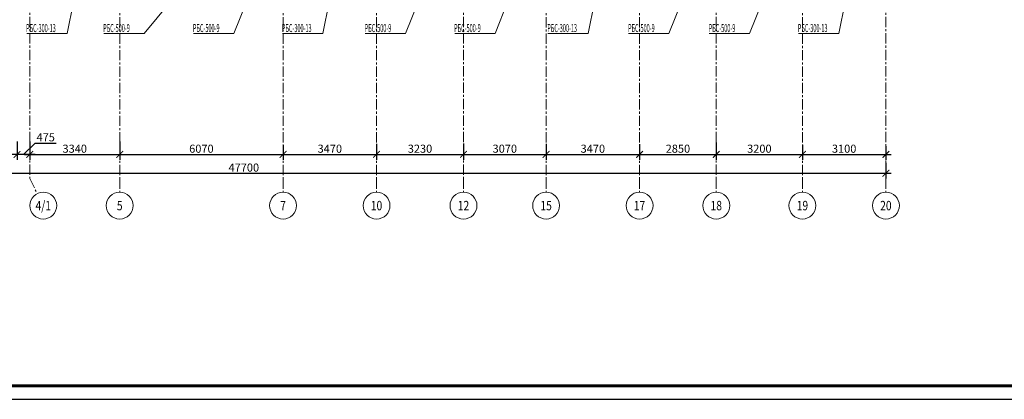
# Model space of a CAD drawing. Units: millimetres. Extents: x 617334 to 2132349, y 811929 to 1123234.
# Drawn here: x 1042656 to 1079230, y 866962 to 881059 of the extents above; entities that cross this region are included whole.
import ezdxf
from ezdxf.enums import TextEntityAlignment as Align

# ---------------------------------------------------------------- set-up
doc = ezdxf.new("R2010")
doc.units = ezdxf.units.MM
doc.header["$LTSCALE"] = 0.4
doc.linetypes.add('CENTER', pattern=[50.8, 31.75, -6.35, 6.35, -6.35])
doc.layers.add('1 ОСИ', color=7, linetype='Continuous', lineweight=9)
doc.layers.add('Отопление', color=20, linetype='Continuous', lineweight=40)
doc.styles.add('GOST 2.304', font='CS_Gost2304.shx', dxfattribs={"width": 0.87, "oblique": 15})
doc.styles.add('GOST 2.304_0.8', font='CS_Gost2304.shx', dxfattribs={"width": 0.8, "oblique": 15})
doc.styles.add('стиль1', font='mipgost.shx', dxfattribs={"oblique": 15})
doc.dimstyles.new('GOST', dxfattribs={"dimscale": 100, "dimtxt": 3, "dimasz": 1.5, "dimexe": 1, "dimexo": 0, "dimtad": 1, "dimdec": 0, "dimrnd": 0.001, "dimtxsty": 'GOST 2.304', "dimblk": 'ARCHTICK', "dimcen": 2.5, "dimdle": 2, "dimclrt": 256, "dimadec": 0, "dimazin": 2, "dimtfac": 0.75, "dimtdec": 0, "dimtmove": 1, "dimatfit": 3, "dimfxl": 1, "dimtolj": 1, "dimarcsym": 0})

# ---------------------------------------------------------------- blocks, each defined once
blk = doc.blocks.new('_ArchTick')
at = {"color": 0, "linetype": 'ByBlock', "const_width": 0.15}
blk.add_lwpolyline([(-0.5, -0.5), (0.5, 0.5)], dxfattribs=at)
blk = doc.blocks.new('*D110')
at = {"layer": '1 ОСИ', "color": 0, "linetype": 'Continuous', "lineweight": -2, "ltscale": 30, "transparency": 16777216}
for p, q in [((1043031, 876531), (1043031, 875856)), ((1046371, 876531), (1046371, 875856)), ((1042831, 876056), (1046571, 876056))]:
    blk.add_line(p, q, dxfattribs=at)
at = {"layer": 'Defpoints', "color": 0, "linetype": 'Continuous', "ltscale": 30, "transparency": 16777216}
for p in [(1043031, 876531), (1046371, 876531), (1046371, 876056)]:
    blk.add_point(p, dxfattribs=at)
at = {"layer": '1 ОСИ', "color": 0, "linetype": 'Continuous', "lineweight": -2, "ltscale": 30, "transparency": 16777216, "xscale": 250, "yscale": 250, "zscale": 250, "rotation": 180}
blk.add_blockref('_ArchTick', (1043031, 876056), dxfattribs=at)
at = {"layer": '1 ОСИ', "color": 0, "linetype": 'Continuous', "lineweight": -2, "ltscale": 30, "transparency": 16777216, "xscale": 250, "yscale": 250, "zscale": 250}
blk.add_blockref('_ArchTick', (1046371, 876056), dxfattribs=at)
at = {"layer": '1 ОСИ', "linetype": 'Continuous', "lineweight": 13, "ltscale": 30, "transparency": 16777216, "insert": (1044701, 876268), "char_height": 300, "attachment_point": 5, "style": 'GOST 2.304_0.8'}
blk.add_mtext('\\A1;3340', dxfattribs=at)
blk = doc.blocks.new('*D111')
at = {"layer": '1 ОСИ', "color": 0, "linetype": 'Continuous', "lineweight": -2, "ltscale": 30, "transparency": 16777216}
for p, q in [((1046371, 876531), (1046371, 875856)), ((1052441, 876397), (1052441, 875856)), ((1046171, 876056), (1052641, 876056))]:
    blk.add_line(p, q, dxfattribs=at)
at = {"layer": 'Defpoints', "color": 0, "linetype": 'Continuous', "ltscale": 30, "transparency": 16777216}
for p in [(1046371, 876531), (1052441, 876397), (1052441, 876056)]:
    blk.add_point(p, dxfattribs=at)
at = {"layer": '1 ОСИ', "color": 0, "linetype": 'Continuous', "lineweight": -2, "ltscale": 30, "transparency": 16777216, "xscale": 250, "yscale": 250, "zscale": 250, "rotation": 180}
blk.add_blockref('_ArchTick', (1046371, 876056), dxfattribs=at)
at = {"layer": '1 ОСИ', "color": 0, "linetype": 'Continuous', "lineweight": -2, "ltscale": 30, "transparency": 16777216, "xscale": 250, "yscale": 250, "zscale": 250}
blk.add_blockref('_ArchTick', (1052441, 876056), dxfattribs=at)
at = {"layer": '1 ОСИ', "linetype": 'Continuous', "lineweight": 13, "ltscale": 30, "transparency": 16777216, "insert": (1049406, 876268), "char_height": 300, "attachment_point": 5, "style": 'GOST 2.304_0.8'}
blk.add_mtext('\\A1;6070', dxfattribs=at)
blk = doc.blocks.new('*D112')
at = {"layer": '1 ОСИ', "color": 0, "linetype": 'Continuous', "lineweight": -2, "ltscale": 30, "transparency": 16777216}
for p, q in [((1052441, 876397), (1052441, 875856)), ((1055911, 876445), (1055911, 875856)), ((1052241, 876056), (1056111, 876056))]:
    blk.add_line(p, q, dxfattribs=at)
at = {"layer": 'Defpoints', "color": 0, "linetype": 'Continuous', "ltscale": 30, "transparency": 16777216}
for p in [(1052441, 876397), (1055911, 876445), (1055911, 876056)]:
    blk.add_point(p, dxfattribs=at)
at = {"layer": '1 ОСИ', "color": 0, "linetype": 'Continuous', "lineweight": -2, "ltscale": 30, "transparency": 16777216, "xscale": 250, "yscale": 250, "zscale": 250, "rotation": 180}
blk.add_blockref('_ArchTick', (1052441, 876056), dxfattribs=at)
at = {"layer": '1 ОСИ', "color": 0, "linetype": 'Continuous', "lineweight": -2, "ltscale": 30, "transparency": 16777216, "xscale": 250, "yscale": 250, "zscale": 250}
blk.add_blockref('_ArchTick', (1055911, 876056), dxfattribs=at)
at = {"layer": '1 ОСИ', "linetype": 'Continuous', "lineweight": 13, "ltscale": 30, "transparency": 16777216, "insert": (1054176, 876268), "char_height": 300, "attachment_point": 5, "style": 'GOST 2.304_0.8'}
blk.add_mtext('\\A1;3470', dxfattribs=at)
blk = doc.blocks.new('*D113')
at = {"layer": '1 ОСИ', "color": 0, "linetype": 'Continuous', "lineweight": -2, "ltscale": 30, "transparency": 16777216}
for p, q in [((1055911, 876445), (1055911, 875856)), ((1059141, 876461), (1059141, 875856)), ((1055711, 876056), (1059341, 876056))]:
    blk.add_line(p, q, dxfattribs=at)
at = {"layer": 'Defpoints', "color": 0, "linetype": 'Continuous', "ltscale": 30, "transparency": 16777216}
for p in [(1055911, 876445), (1059141, 876461), (1059141, 876056)]:
    blk.add_point(p, dxfattribs=at)
at = {"layer": '1 ОСИ', "color": 0, "linetype": 'Continuous', "lineweight": -2, "ltscale": 30, "transparency": 16777216, "xscale": 250, "yscale": 250, "zscale": 250, "rotation": 180}
blk.add_blockref('_ArchTick', (1055911, 876056), dxfattribs=at)
at = {"layer": '1 ОСИ', "color": 0, "linetype": 'Continuous', "lineweight": -2, "ltscale": 30, "transparency": 16777216, "xscale": 250, "yscale": 250, "zscale": 250}
blk.add_blockref('_ArchTick', (1059141, 876056), dxfattribs=at)
at = {"layer": '1 ОСИ', "linetype": 'Continuous', "lineweight": 13, "ltscale": 30, "transparency": 16777216, "insert": (1057526, 876268), "char_height": 300, "attachment_point": 5, "style": 'GOST 2.304_0.8'}
blk.add_mtext('\\A1;3230', dxfattribs=at)
blk = doc.blocks.new('*D114')
at = {"layer": '1 ОСИ', "color": 0, "linetype": 'Continuous', "lineweight": -2, "ltscale": 30, "transparency": 16777216}
for p, q in [((1059141, 876461), (1059141, 875856)), ((1062211, 876452), (1062211, 875856)), ((1058941, 876056), (1062411, 876056))]:
    blk.add_line(p, q, dxfattribs=at)
at = {"layer": 'Defpoints', "color": 0, "linetype": 'Continuous', "ltscale": 30, "transparency": 16777216}
for p in [(1059141, 876461), (1062211, 876452), (1062211, 876056)]:
    blk.add_point(p, dxfattribs=at)
at = {"layer": '1 ОСИ', "color": 0, "linetype": 'Continuous', "lineweight": -2, "ltscale": 30, "transparency": 16777216, "xscale": 250, "yscale": 250, "zscale": 250, "rotation": 180}
blk.add_blockref('_ArchTick', (1059141, 876056), dxfattribs=at)
at = {"layer": '1 ОСИ', "color": 0, "linetype": 'Continuous', "lineweight": -2, "ltscale": 30, "transparency": 16777216, "xscale": 250, "yscale": 250, "zscale": 250}
blk.add_blockref('_ArchTick', (1062211, 876056), dxfattribs=at)
at = {"layer": '1 ОСИ', "linetype": 'Continuous', "lineweight": 13, "ltscale": 30, "transparency": 16777216, "insert": (1060676, 876268), "char_height": 300, "attachment_point": 5, "style": 'GOST 2.304_0.8'}
blk.add_mtext('\\A1;3070', dxfattribs=at)
blk = doc.blocks.new('*D115')
at = {"layer": '1 ОСИ', "color": 0, "linetype": 'Continuous', "lineweight": -2, "ltscale": 30, "transparency": 16777216}
for p, q in [((1062211, 876452), (1062211, 875856)), ((1065681, 876431), (1065681, 875856)), ((1062011, 876056), (1065881, 876056))]:
    blk.add_line(p, q, dxfattribs=at)
at = {"layer": 'Defpoints', "color": 0, "linetype": 'Continuous', "ltscale": 30, "transparency": 16777216}
for p in [(1062211, 876452), (1065681, 876431), (1065681, 876056)]:
    blk.add_point(p, dxfattribs=at)
at = {"layer": '1 ОСИ', "color": 0, "linetype": 'Continuous', "lineweight": -2, "ltscale": 30, "transparency": 16777216, "xscale": 250, "yscale": 250, "zscale": 250, "rotation": 180}
blk.add_blockref('_ArchTick', (1062211, 876056), dxfattribs=at)
at = {"layer": '1 ОСИ', "color": 0, "linetype": 'Continuous', "lineweight": -2, "ltscale": 30, "transparency": 16777216, "xscale": 250, "yscale": 250, "zscale": 250}
blk.add_blockref('_ArchTick', (1065681, 876056), dxfattribs=at)
at = {"layer": '1 ОСИ', "linetype": 'Continuous', "lineweight": 13, "ltscale": 30, "transparency": 16777216, "insert": (1063946, 876268), "char_height": 300, "attachment_point": 5, "style": 'GOST 2.304_0.8'}
blk.add_mtext('\\A1;3470', dxfattribs=at)
blk = doc.blocks.new('*D116')
at = {"layer": '1 ОСИ', "color": 0, "linetype": 'Continuous', "lineweight": -2, "ltscale": 30, "transparency": 16777216}
for p, q in [((1065681, 876431), (1065681, 875856)), ((1068531, 876501), (1068531, 875856)), ((1065481, 876056), (1068731, 876056))]:
    blk.add_line(p, q, dxfattribs=at)
at = {"layer": 'Defpoints', "color": 0, "linetype": 'Continuous', "ltscale": 30, "transparency": 16777216}
for p in [(1065681, 876431), (1068531, 876501), (1068531, 876056)]:
    blk.add_point(p, dxfattribs=at)
at = {"layer": '1 ОСИ', "color": 0, "linetype": 'Continuous', "lineweight": -2, "ltscale": 30, "transparency": 16777216, "xscale": 250, "yscale": 250, "zscale": 250, "rotation": 180}
blk.add_blockref('_ArchTick', (1065681, 876056), dxfattribs=at)
at = {"layer": '1 ОСИ', "color": 0, "linetype": 'Continuous', "lineweight": -2, "ltscale": 30, "transparency": 16777216, "xscale": 250, "yscale": 250, "zscale": 250}
blk.add_blockref('_ArchTick', (1068531, 876056), dxfattribs=at)
at = {"layer": '1 ОСИ', "linetype": 'Continuous', "lineweight": 13, "ltscale": 30, "transparency": 16777216, "insert": (1067106, 876268), "char_height": 300, "attachment_point": 5, "style": 'GOST 2.304_0.8'}
blk.add_mtext('\\A1;2850', dxfattribs=at)
blk = doc.blocks.new('*D117')
at = {"layer": '1 ОСИ', "color": 0, "linetype": 'Continuous', "lineweight": -2, "ltscale": 30, "transparency": 16777216}
for p, q in [((1068531, 876501), (1068531, 875856)), ((1071731, 876417), (1071731, 875856)), ((1068331, 876056), (1071931, 876056))]:
    blk.add_line(p, q, dxfattribs=at)
at = {"layer": 'Defpoints', "color": 0, "linetype": 'Continuous', "ltscale": 30, "transparency": 16777216}
for p in [(1068531, 876501), (1071731, 876417), (1071731, 876056)]:
    blk.add_point(p, dxfattribs=at)
at = {"layer": '1 ОСИ', "color": 0, "linetype": 'Continuous', "lineweight": -2, "ltscale": 30, "transparency": 16777216, "xscale": 250, "yscale": 250, "zscale": 250, "rotation": 180}
blk.add_blockref('_ArchTick', (1068531, 876056), dxfattribs=at)
at = {"layer": '1 ОСИ', "color": 0, "linetype": 'Continuous', "lineweight": -2, "ltscale": 30, "transparency": 16777216, "xscale": 250, "yscale": 250, "zscale": 250}
blk.add_blockref('_ArchTick', (1071731, 876056), dxfattribs=at)
at = {"layer": '1 ОСИ', "linetype": 'Continuous', "lineweight": 13, "ltscale": 30, "transparency": 16777216, "insert": (1070131, 876268), "char_height": 300, "attachment_point": 5, "style": 'GOST 2.304_0.8'}
blk.add_mtext('\\A1;3200', dxfattribs=at)
blk = doc.blocks.new('*D118')
at = {"layer": '1 ОСИ', "color": 0, "linetype": 'Continuous', "lineweight": -2, "ltscale": 30, "transparency": 16777216}
for p, q in [((1071731, 876417), (1071731, 875856)), ((1074831, 876362), (1074831, 875856)), ((1071531, 876056), (1075031, 876056))]:
    blk.add_line(p, q, dxfattribs=at)
at = {"layer": 'Defpoints', "color": 0, "linetype": 'Continuous', "ltscale": 30, "transparency": 16777216}
for p in [(1071731, 876417), (1074831, 876362), (1074831, 876056)]:
    blk.add_point(p, dxfattribs=at)
at = {"layer": '1 ОСИ', "color": 0, "linetype": 'Continuous', "lineweight": -2, "ltscale": 30, "transparency": 16777216, "xscale": 250, "yscale": 250, "zscale": 250, "rotation": 180}
blk.add_blockref('_ArchTick', (1071731, 876056), dxfattribs=at)
at = {"layer": '1 ОСИ', "color": 0, "linetype": 'Continuous', "lineweight": -2, "ltscale": 30, "transparency": 16777216, "xscale": 250, "yscale": 250, "zscale": 250}
blk.add_blockref('_ArchTick', (1074831, 876056), dxfattribs=at)
at = {"layer": '1 ОСИ', "linetype": 'Continuous', "lineweight": 13, "ltscale": 30, "transparency": 16777216, "insert": (1073281, 876268), "char_height": 300, "attachment_point": 5, "style": 'GOST 2.304_0.8'}
blk.add_mtext('\\A1;3100', dxfattribs=at)
blk = doc.blocks.new('*D119')
at = {"layer": '1 ОСИ', "color": 0, "linetype": 'Continuous', "lineweight": -2, "ltscale": 30, "transparency": 16777216}
for p, q in [((1027131, 875746), (1027131, 875156)), ((1074831, 875746), (1074831, 875156)), ((1026931, 875356), (1075031, 875356))]:
    blk.add_line(p, q, dxfattribs=at)
at = {"layer": 'Defpoints', "color": 0, "linetype": 'Continuous', "ltscale": 30, "transparency": 16777216}
for p in [(1027131, 875746), (1074831, 875746), (1074831, 875356)]:
    blk.add_point(p, dxfattribs=at)
at = {"layer": '1 ОСИ', "color": 0, "linetype": 'Continuous', "lineweight": -2, "ltscale": 30, "transparency": 16777216, "xscale": 250, "yscale": 250, "zscale": 250, "rotation": 180}
blk.add_blockref('_ArchTick', (1027131, 875356), dxfattribs=at)
at = {"layer": '1 ОСИ', "color": 0, "linetype": 'Continuous', "lineweight": -2, "ltscale": 30, "transparency": 16777216, "xscale": 250, "yscale": 250, "zscale": 250}
blk.add_blockref('_ArchTick', (1074831, 875356), dxfattribs=at)
at = {"layer": '1 ОСИ', "linetype": 'Continuous', "lineweight": 13, "ltscale": 30, "transparency": 16777216, "insert": (1050981, 875568), "char_height": 300, "attachment_point": 5, "style": 'GOST 2.304_0.8'}
blk.add_mtext('\\A1;47700', dxfattribs=at)
blk = doc.blocks.new('*D140')
at = {"layer": '1 ОСИ', "color": 0, "linetype": 'Continuous', "lineweight": -2, "ltscale": 30, "transparency": 16777216}
for p, q in [((1042556, 876531), (1042556, 875856)), ((1042794, 876056), (1043236, 876478)), ((1043031, 876531), (1043031, 875856)), ((1043236, 876478), (1044009, 876478)), ((1043231, 876056), (1042356, 876056))]:
    blk.add_line(p, q, dxfattribs=at)
at = {"layer": 'Defpoints', "color": 0, "linetype": 'Continuous', "ltscale": 30, "transparency": 16777216}
for p in [(1042556, 876531), (1043031, 876531), (1042556, 876056)]:
    blk.add_point(p, dxfattribs=at)
at = {"layer": '1 ОСИ', "color": 0, "linetype": 'Continuous', "lineweight": -2, "ltscale": 30, "transparency": 16777216, "xscale": 250, "yscale": 250, "zscale": 250, "rotation": 180}
blk.add_blockref('_ArchTick', (1042556, 876056), dxfattribs=at)
at = {"layer": '1 ОСИ', "color": 0, "linetype": 'Continuous', "lineweight": -2, "ltscale": 30, "transparency": 16777216, "xscale": 250, "yscale": 250, "zscale": 250}
blk.add_blockref('_ArchTick', (1043031, 876056), dxfattribs=at)
at = {"layer": '1 ОСИ', "linetype": 'Continuous', "lineweight": 13, "ltscale": 30, "transparency": 16777216, "insert": (1043622, 876690), "char_height": 300, "attachment_point": 5, "style": 'GOST 2.304_0.8'}
blk.add_mtext('\\A1;475', dxfattribs=at)
blk = doc.blocks.new('*D141')
at = {"layer": '1 ОСИ', "color": 0, "linetype": 'Continuous', "lineweight": -2, "ltscale": 30, "transparency": 16777216}
for p, q in [((1039131, 876505), (1039131, 875856)), ((1042556, 876531), (1042556, 875856)), ((1042756, 876056), (1038931, 876056))]:
    blk.add_line(p, q, dxfattribs=at)
at = {"layer": 'Defpoints', "color": 0, "linetype": 'Continuous', "ltscale": 30, "transparency": 16777216}
for p in [(1039131, 876505), (1042556, 876531), (1039131, 876056)]:
    blk.add_point(p, dxfattribs=at)
at = {"layer": '1 ОСИ', "color": 0, "linetype": 'Continuous', "lineweight": -2, "ltscale": 30, "transparency": 16777216, "xscale": 250, "yscale": 250, "zscale": 250, "rotation": 180}
blk.add_blockref('_ArchTick', (1039131, 876056), dxfattribs=at)
at = {"layer": '1 ОСИ', "color": 0, "linetype": 'Continuous', "lineweight": -2, "ltscale": 30, "transparency": 16777216, "xscale": 250, "yscale": 250, "zscale": 250}
blk.add_blockref('_ArchTick', (1042556, 876056), dxfattribs=at)
at = {"layer": '1 ОСИ', "linetype": 'Continuous', "lineweight": 13, "ltscale": 30, "transparency": 16777216, "insert": (1040844, 876268), "char_height": 300, "attachment_point": 5, "style": 'GOST 2.304_0.8'}
blk.add_mtext('\\A1;3425', dxfattribs=at)

msp = doc.modelspace()

# ---------------------------------------------------------------- linework, layer by layer
at = {"linetype": 'Continuous', "lineweight": 25, "ltscale": 100}
msp.add_lwpolyline([(1016252.5, 866961.8), (1135152.5, 866961.8), (1135152.5, 908961.8), (1016252.5, 908961.8), (1016252.5, 866961.8)], dxfattribs=at)
at = {"linetype": 'Continuous', "lineweight": 60, "ltscale": 100}
msp.add_lwpolyline([(1018252.5, 867461.8), (1134652.5, 867461.8), (1134652.5, 908461.8), (1018252.5, 908461.8), (1018252.5, 867461.8)], dxfattribs=at)
at = {"layer": '1 ОСИ', "color": 142, "linetype": 'CENTER', "lineweight": 0, "ltscale": 30}
for points in [[(1043307.4, 906708.5), (1043031, 906155.7), (1043031, 875155.7), (1043307.4, 874602.9)], [(1059039.1, 906665.4), (1059141, 906155.7), (1059141, 875155.7), (1059141, 874655.7)], [(1068531, 906655.7), (1068531, 906155.7), (1068531, 875155.7), (1068531, 874655.7)], [(1074831, 906655.7), (1074831, 906155.7), (1074831, 875155.7), (1074831, 874655.7)], [(1046371, 887855.7), (1046371, 875155.7), (1046371, 874655.7)], [(1052441, 887855.7), (1052441, 875155.7), (1052441, 874655.7)], [(1055911, 887855.7), (1055911, 875155.7), (1055911, 874655.7)], [(1062211, 887855.7), (1062211, 875155.7), (1062211, 874655.7)], [(1065681, 887855.7), (1065681, 875155.7), (1065681, 874655.7)], [(1071731, 887855.7), (1071731, 875155.7), (1071731, 874655.7)]]:
    msp.add_lwpolyline(points, dxfattribs=at)
at = {"layer": '1 ОСИ', "color": 6, "linetype": 'Continuous', "lineweight": 13, "ltscale": 30}
for centre in [(1043531, 874155.7), (1046371, 874155.7), (1052441, 874155.7), (1055911, 874155.7), (1059141, 874155.7), (1062211, 874155.7), (1065681, 874155.7), (1068531, 874155.7), (1071731, 874155.7), (1074831, 874155.7)]:
    msp.add_circle(centre, 500, dxfattribs=at)
at = {"layer": 'Отопление', "color": 5, "lineweight": 13, "ltscale": 0.2}
for points in [[(1044651, 881705.7), (1044413.2, 880552), (1042915.8, 880552)], [(1048245.1, 881705.7), (1047275.9, 880552), (1045778.5, 880552)], [(1051074.6, 881705.7), (1050609.9, 880552), (1049112.4, 880552)], [(1054152.9, 881705.7), (1053915.1, 880552), (1052417.7, 880552)], [(1057455.2, 881705.7), (1056990.5, 880552), (1055493, 880552)], [(1060777.1, 881705.7), (1060312.3, 880552), (1058814.9, 880552)], [(1064011.4, 881705.7), (1063773.6, 880552), (1062276.2, 880552)], [(1067237.6, 881705.7), (1066772.8, 880552), (1065275.4, 880552)], [(1070234.6, 881705.7), (1069769.8, 880552), (1068272.4, 880552)], [(1073317.2, 881705.7), (1073079.4, 880552), (1071582, 880552)]]:
    msp.add_lwpolyline(points, dxfattribs=at)

# ---------------------------------------------------------------- texts
at = {"layer": '1 ОСИ', "color": 6, "linetype": 'Continuous', "lineweight": 13, "ltscale": 30, "style": 'GOST 2.304_0.8', "oblique": 15, "width": 0.8}
for s, p in [('4/1', (1043531, 874155.7)), ('5', (1046371, 874155.7)), ('7', (1052441, 874155.7)), ('10', (1055911, 874155.7)), ('12', (1059141, 874155.7)), ('15', (1062211, 874155.7)), ('17', (1065681, 874155.7)), ('18', (1068531, 874155.7)), ('19', (1071731, 874155.7)), ('20', (1074831, 874155.7))]:
    msp.add_text(s, height=350, dxfattribs=at).set_placement(p, align=Align.MIDDLE_CENTER)
at = {"layer": 'Отопление', "color": 5, "lineweight": 13, "ltscale": 0.2, "style": 'стиль1', "oblique": 10, "width": 0.5}
for s, p in [('РБС-300-13', (1042893.8, 880597.1)), ('РБС-500-9', (1045756.5, 880597.1)), ('РБС-500-9', (1049090.5, 880597.1)), ('РБС-300-13', (1052395.7, 880597.1)), ('РБС-500-9', (1055471.1, 880597.1)), ('РБС-500-9', (1058792.9, 880597.1)), ('РБС-300-13', (1062254.2, 880597.1)), ('РБС-500-9', (1065253.4, 880597.1)), ('РБС-500-9', (1068250.4, 880597.1)), ('РБС-300-13', (1071560, 880597.1))]:
    msp.add_text(s, height=300, rotation=0.188, dxfattribs=at).set_placement(p)

# ---------------------------------------------------------------- dimensions: what is measured, and where the dimension line sits
at = {"layer": '1 ОСИ', "color": 6, "linetype": 'Continuous', "lineweight": 13, "ltscale": 30}
dim = msp.add_linear_dim(base=(1042556, 876055.7), p1=(1043031, 876530.5), p2=(1042556, 876530.5), dimstyle='GOST', override={"dimasz": 2.5, "dimexe": 2, "dimtxsty": 'GOST 2.304_0.8'}, dxfattribs=at)
dim.commit()
dim.dimension.update_dxf_attribs({"geometry": '*D140', "text_midpoint": (1043298.4, 876477.8), "dimtype": 160})
for base, p1, p2, picture, middle in [((1039131, 876055.7), (1042556, 876530.5), (1039131, 876504.8), '*D141', (1040843.5, 876268.2)), ((1046371, 876055.7), (1043031, 876530.5), (1046371, 876530.5), '*D110', (1044701, 876268.2)), ((1052441, 876055.7), (1046371, 876530.5), (1052441, 876396.6), '*D111', (1049406, 876268.2)), ((1055911, 876055.7), (1052441, 876396.6), (1055911, 876445), '*D112', (1054176, 876268.2)), ((1059141, 876055.7), (1055911, 876445), (1059141, 876461), '*D113', (1057526, 876268.2)), ((1062211, 876055.7), (1059141, 876461), (1062211, 876452), '*D114', (1060676, 876268.2)), ((1065681, 876055.7), (1062211, 876452), (1065681, 876430.8), '*D115', (1063946, 876268.2)), ((1068531, 876055.7), (1065681, 876430.8), (1068531, 876501.2), '*D116', (1067106, 876268.2)), ((1071731, 876055.7), (1068531, 876501.2), (1071731, 876417.4), '*D117', (1070131, 876268.2)), ((1074831, 876055.7), (1071731, 876417.4), (1074831, 876361.9), '*D118', (1073281, 876268.2)), ((1074831, 875355.7), (1027131, 875746.3), (1074831, 875746.3), '*D119', (1050981, 875568.2))]:
    dim = msp.add_linear_dim(base=base, p1=p1, p2=p2, dimstyle='GOST', override={"dimasz": 2.5, "dimexe": 2, "dimtxsty": 'GOST 2.304_0.8'}, dxfattribs=at)
    dim.commit()
    dim.dimension.update_dxf_attribs({"geometry": picture, "text_midpoint": middle})

doc.saveas('drawing.dxf')
